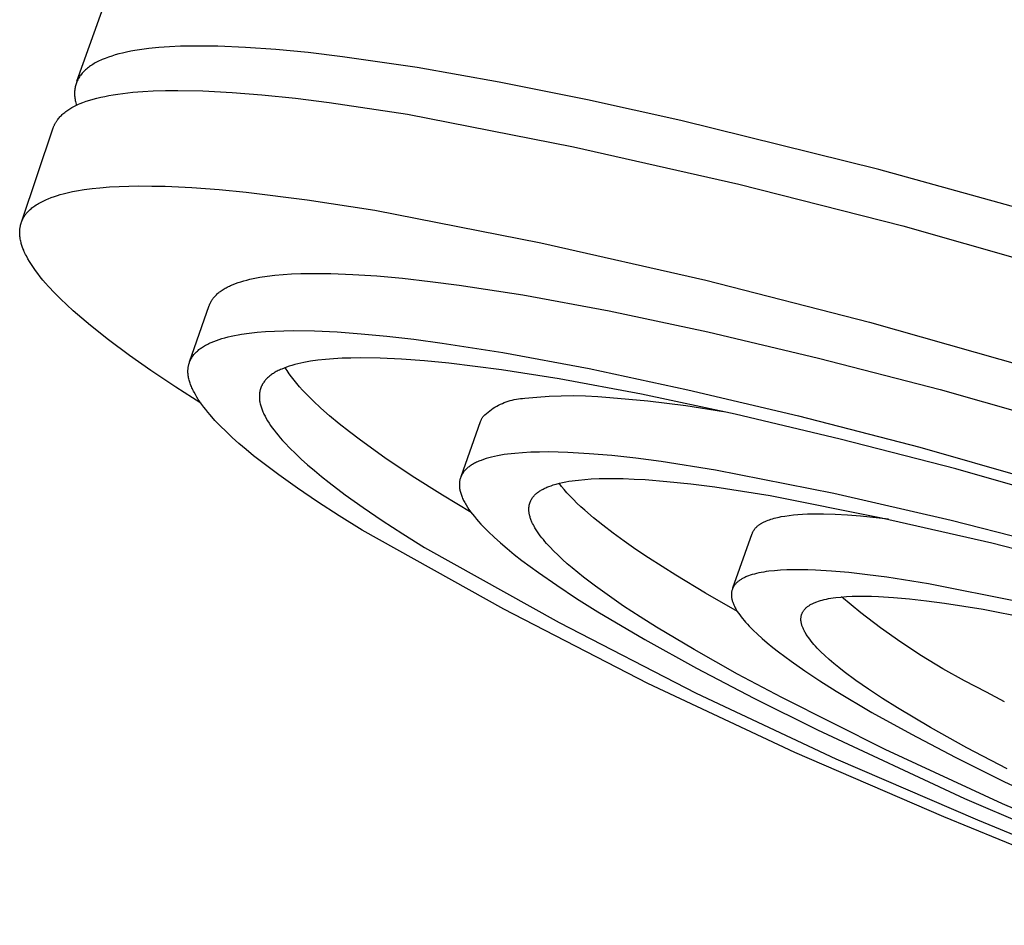
# Model space of a CAD drawing. Units: millimetres. Extents: x -706 to 706, y -1464 to 1463.
# Drawn here: x -363 to -328, y -852 to -820 of the extents above; entities that cross this region are included whole.
import ezdxf

# ---------------------------------------------------------------- set-up
doc = ezdxf.new("R2010")
doc.units = ezdxf.units.MM
doc.header["$MEASUREMENT"] = 0

msp = doc.modelspace()

# ---------------------------------------------------------------- linework, layer by layer
for p, q in [((-360.861, -822.448), (-352.524, -799.171)), ((-357.63, -821.244), (-358, -821.271)), ((-357.238, -821.226), (-357.63, -821.244)), ((-356.824, -821.216), (-357.238, -821.226)), ((-356.39, -821.215), (-356.824, -821.216)), ((-355.935, -821.223), (-356.39, -821.215)), ((-354.963, -821.264), (-355.935, -821.223)), ((-353.91, -821.338), (-354.963, -821.264)), ((-359.762, -821.606), (-359.873, -821.647)), ((-359.646, -821.566), (-359.762, -821.606)), ((-359.524, -821.529), (-359.646, -821.566)), ((-359.396, -821.494), (-359.524, -821.529)), ((-359.263, -821.461), (-359.396, -821.494)), ((-359.125, -821.43), (-359.263, -821.461)), ((-358.98, -821.401), (-359.125, -821.43)), ((-358.831, -821.374), (-358.98, -821.401)), ((-358.675, -821.349), (-358.831, -821.374)), ((-358.349, -821.306), (-358.675, -821.349)), ((-358, -821.271), (-358.349, -821.306)), ((-352.781, -821.447), (-353.91, -821.338)), ((-351.577, -821.589), (-352.781, -821.447)), ((-348.962, -821.969), (-351.577, -821.589)), ((-360.423, -821.936), (-360.46, -821.963)), ((-360.385, -821.909), (-360.423, -821.936)), ((-360.345, -821.883), (-360.385, -821.909)), ((-360.304, -821.857), (-360.345, -821.883)), ((-360.262, -821.832), (-360.304, -821.857)), ((-360.218, -821.807), (-360.262, -821.832)), ((-360.173, -821.783), (-360.218, -821.807)), ((-360.127, -821.759), (-360.173, -821.783)), ((-360.079, -821.735), (-360.127, -821.759)), ((-360.03, -821.713), (-360.079, -821.735)), ((-359.979, -821.69), (-360.03, -821.713)), ((-359.873, -821.647), (-359.979, -821.69)), ((-360.776, -822.294), (-360.796, -822.327)), ((-360.754, -822.261), (-360.776, -822.294)), ((-360.73, -822.23), (-360.754, -822.261)), ((-360.706, -822.198), (-360.73, -822.23)), ((-360.68, -822.167), (-360.706, -822.198)), ((-360.653, -822.137), (-360.68, -822.167)), ((-360.624, -822.107), (-360.653, -822.137)), ((-360.594, -822.077), (-360.624, -822.107)), ((-360.563, -822.048), (-360.594, -822.077)), ((-360.53, -822.019), (-360.563, -822.048)), ((-360.496, -821.991), (-360.53, -822.019)), ((-360.46, -821.963), (-360.496, -821.991)), ((-346.095, -822.474), (-348.962, -821.969)), ((-360.912, -822.605), (-360.921, -822.642)), ((-360.902, -822.569), (-360.912, -822.605)), ((-360.891, -822.533), (-360.902, -822.569)), ((-360.879, -822.497), (-360.891, -822.533)), ((-360.865, -822.462), (-360.879, -822.497)), ((-360.85, -822.428), (-360.865, -822.462)), ((-360.833, -822.394), (-360.85, -822.428)), ((-360.815, -822.36), (-360.833, -822.394)), ((-360.796, -822.327), (-360.815, -822.36)), ((-343.011, -823.093), (-346.095, -822.474)), ((-360.942, -822.793), (-360.944, -822.832)), ((-360.944, -822.832), (-360.944, -822.872)), ((-360.944, -822.872), (-360.944, -822.911)), ((-360.944, -822.911), (-360.942, -822.951)), ((-360.938, -822.755), (-360.942, -822.793)), ((-360.942, -822.951), (-360.938, -822.992)), ((-360.934, -822.717), (-360.938, -822.755)), ((-360.928, -822.679), (-360.934, -822.717)), ((-360.921, -822.642), (-360.928, -822.679)), ((-360.028, -823.005), (-359.885, -822.974)), ((-359.885, -822.974), (-359.742, -822.946)), ((-359.742, -822.946), (-359.599, -822.921)), ((-359.599, -822.921), (-359.425, -822.894)), ((-359.425, -822.894), (-359.251, -822.871)), ((-359.251, -822.871), (-358.902, -822.832)), ((-358.902, -822.832), (-358.551, -822.805)), ((-358.551, -822.805), (-358.2, -822.786)), ((-358.2, -822.786), (-357.766, -822.772)), ((-357.766, -822.772), (-357.332, -822.769)), ((-357.332, -822.769), (-356.463, -822.786)), ((-356.463, -822.786), (-355.429, -822.839)), ((-355.429, -822.839), (-354.397, -822.921)), ((-354.397, -822.921), (-353.219, -823.043)), ((-360.991, -823.343), (-360.944, -823.318)), ((-360.944, -823.318), (-360.896, -823.295)), ((-360.938, -822.992), (-360.934, -823.033)), ((-360.934, -823.033), (-360.928, -823.074)), ((-360.928, -823.074), (-360.921, -823.116)), ((-360.921, -823.116), (-360.913, -823.158)), ((-360.913, -823.158), (-360.903, -823.201)), ((-360.903, -823.201), (-360.892, -823.244)), ((-360.896, -823.295), (-360.848, -823.272)), ((-360.892, -823.244), (-360.88, -823.287)), ((-360.848, -823.272), (-360.8, -823.25)), ((-360.8, -823.25), (-360.751, -823.229)), ((-360.751, -823.229), (-360.652, -823.19)), ((-360.652, -823.19), (-360.533, -823.147)), ((-360.533, -823.147), (-360.413, -823.107)), ((-360.413, -823.107), (-360.292, -823.071)), ((-360.292, -823.071), (-360.169, -823.039)), ((-360.169, -823.039), (-360.028, -823.005)), ((-353.219, -823.043), (-352.043, -823.188)), ((-352.043, -823.188), (-349.303, -823.602)), ((-339.747, -823.818), (-343.011, -823.093)), ((-361.458, -823.693), (-361.432, -823.665)), ((-361.432, -823.665), (-361.405, -823.638)), ((-361.405, -823.638), (-361.377, -823.612)), ((-361.377, -823.612), (-361.349, -823.586)), ((-361.349, -823.586), (-361.32, -823.561)), ((-361.32, -823.561), (-361.287, -823.534)), ((-361.287, -823.534), (-361.253, -823.508)), ((-361.253, -823.508), (-361.218, -823.483)), ((-361.218, -823.483), (-361.183, -823.458)), ((-361.183, -823.458), (-361.147, -823.435)), ((-361.147, -823.435), (-361.111, -823.412)), ((-361.111, -823.412), (-361.074, -823.39)), ((-361.074, -823.39), (-361.037, -823.368)), ((-361.037, -823.368), (-360.991, -823.343)), ((-349.303, -823.602), (-343.496, -824.742)), ((-361.667, -824.018), (-361.659, -823.999)), ((-361.659, -823.999), (-361.65, -823.979)), ((-361.65, -823.979), (-361.641, -823.96)), ((-361.641, -823.96), (-361.632, -823.941)), ((-361.632, -823.941), (-361.622, -823.923)), ((-361.622, -823.923), (-361.612, -823.904)), ((-361.612, -823.904), (-361.601, -823.886)), ((-361.601, -823.886), (-361.59, -823.868)), ((-361.59, -823.868), (-361.579, -823.85)), ((-361.579, -823.85), (-361.567, -823.832)), ((-361.567, -823.832), (-361.556, -823.815)), ((-361.556, -823.815), (-361.543, -823.797)), ((-361.543, -823.797), (-361.531, -823.78)), ((-361.531, -823.78), (-361.507, -823.75)), ((-361.507, -823.75), (-361.483, -823.721)), ((-361.483, -823.721), (-361.458, -823.693)), ((-332.825, -825.534), (-339.747, -823.818)), ((-362.799, -827.368), (-361.689, -824.077)), ((-361.689, -824.077), (-361.682, -824.057)), ((-361.682, -824.057), (-361.675, -824.038)), ((-361.675, -824.038), (-361.667, -824.018)), ((-343.496, -824.742), (-337.724, -826.042)), ((-325.623, -827.525), (-332.825, -825.534)), ((-337.724, -826.042), (-331.989, -827.502)), ((-361.537, -826.435), (-361.441, -826.407)), ((-361.441, -826.407), (-361.344, -826.381)), ((-361.344, -826.381), (-361.15, -826.333)), ((-361.15, -826.333), (-361.015, -826.305)), ((-361.015, -826.305), (-360.879, -826.278)), ((-360.879, -826.278), (-360.606, -826.233)), ((-360.606, -826.233), (-360.332, -826.197)), ((-360.332, -826.197), (-360.057, -826.169)), ((-360.057, -826.169), (-359.719, -826.142)), ((-359.719, -826.142), (-359.38, -826.123)), ((-359.38, -826.123), (-359.042, -826.112)), ((-359.042, -826.112), (-358.702, -826.107)), ((-358.702, -826.107), (-358.237, -826.108)), ((-358.237, -826.108), (-357.771, -826.119)), ((-357.771, -826.119), (-356.841, -826.163)), ((-356.841, -826.163), (-355.892, -826.233)), ((-355.892, -826.233), (-354.946, -826.323)), ((-354.946, -826.323), (-352.81, -826.587)), ((-362.328, -826.797), (-362.286, -826.769)), ((-362.286, -826.769), (-362.243, -826.742)), ((-362.243, -826.742), (-362.2, -826.716)), ((-362.2, -826.716), (-362.156, -826.691)), ((-362.156, -826.691), (-362.112, -826.667)), ((-362.112, -826.667), (-362.067, -826.644)), ((-362.067, -826.644), (-362.022, -826.621)), ((-362.022, -826.621), (-361.976, -826.6)), ((-361.976, -826.6), (-361.923, -826.576)), ((-361.923, -826.576), (-361.869, -826.553)), ((-361.869, -826.553), (-361.759, -826.51)), ((-361.759, -826.51), (-361.649, -826.471)), ((-361.649, -826.471), (-361.537, -826.435)), ((-352.81, -826.587), (-350.445, -826.953)), ((-362.666, -827.12), (-362.648, -827.096)), ((-362.648, -827.096), (-362.63, -827.073)), ((-362.63, -827.073), (-362.611, -827.05)), ((-362.611, -827.05), (-362.591, -827.027)), ((-362.591, -827.027), (-362.561, -826.995)), ((-362.561, -826.995), (-362.531, -826.964)), ((-362.531, -826.964), (-362.499, -826.934)), ((-362.499, -826.934), (-362.466, -826.904)), ((-362.466, -826.904), (-362.433, -826.876)), ((-362.433, -826.876), (-362.398, -826.849)), ((-362.398, -826.849), (-362.363, -826.823)), ((-362.363, -826.823), (-362.328, -826.797)), ((-350.445, -826.953), (-344.646, -828.098)), ((-362.83, -827.468), (-362.825, -827.45)), ((-362.825, -827.45), (-362.82, -827.431)), ((-362.82, -827.431), (-362.814, -827.413)), ((-362.814, -827.413), (-362.808, -827.395)), ((-362.808, -827.395), (-362.802, -827.377)), ((-362.802, -827.377), (-362.796, -827.359)), ((-362.796, -827.359), (-362.789, -827.341)), ((-362.789, -827.341), (-362.781, -827.323)), ((-362.781, -827.323), (-362.774, -827.306)), ((-362.774, -827.306), (-362.766, -827.288)), ((-362.766, -827.288), (-362.757, -827.271)), ((-362.757, -827.271), (-362.749, -827.254)), ((-362.749, -827.254), (-362.74, -827.237)), ((-362.74, -827.237), (-362.731, -827.22)), ((-362.731, -827.22), (-362.715, -827.195)), ((-362.715, -827.195), (-362.7, -827.169)), ((-362.7, -827.169), (-362.683, -827.144)), ((-362.683, -827.144), (-362.666, -827.12)), ((-362.862, -827.74), (-362.861, -827.711)), ((-362.861, -827.762), (-362.862, -827.74)), ((-362.861, -827.681), (-362.859, -827.652)), ((-362.861, -827.711), (-362.861, -827.681)), ((-362.86, -827.783), (-362.861, -827.762)), ((-362.858, -827.826), (-362.86, -827.783)), ((-362.859, -827.652), (-362.856, -827.622)), ((-362.856, -827.622), (-362.853, -827.593)), ((-362.853, -827.593), (-362.849, -827.564)), ((-362.849, -827.564), (-362.844, -827.535)), ((-362.844, -827.535), (-362.839, -827.506)), ((-362.839, -827.506), (-362.835, -827.487)), ((-362.835, -827.487), (-362.83, -827.468)), ((-331.989, -827.502), (-326.297, -829.119)), ((-362.854, -827.869), (-362.858, -827.826)), ((-362.848, -827.911), (-362.854, -827.869)), ((-362.842, -827.954), (-362.848, -827.911)), ((-362.834, -827.996), (-362.842, -827.954)), ((-362.825, -828.038), (-362.834, -827.996)), ((-362.815, -828.08), (-362.825, -828.038)), ((-362.805, -828.115), (-362.815, -828.08)), ((-362.795, -828.149), (-362.805, -828.115)), ((-344.646, -828.098), (-338.88, -829.403)), ((-362.785, -828.184), (-362.795, -828.149)), ((-362.773, -828.218), (-362.785, -828.184)), ((-362.749, -828.287), (-362.773, -828.218)), ((-362.722, -828.354), (-362.749, -828.287)), ((-362.7, -828.404), (-362.722, -828.354)), ((-362.677, -828.455), (-362.7, -828.404)), ((-362.654, -828.504), (-362.677, -828.455)), ((-362.629, -828.553), (-362.654, -828.504)), ((-362.576, -828.65), (-362.629, -828.553)), ((-362.521, -828.746), (-362.576, -828.65)), ((-362.454, -828.854), (-362.521, -828.746)), ((-362.383, -828.96), (-362.454, -828.854)), ((-362.309, -829.064), (-362.383, -828.96)), ((-362.233, -829.166), (-362.309, -829.064)), ((-362.142, -829.281), (-362.233, -829.166)), ((-353.354, -829.181), (-353.036, -829.167)), ((-353.036, -829.167), (-352.703, -829.16)), ((-352.703, -829.16), (-352.354, -829.16)), ((-352.354, -829.16), (-351.989, -829.165)), ((-351.989, -829.165), (-351.212, -829.196)), ((-362.05, -829.394), (-362.142, -829.281)), ((-361.954, -829.505), (-362.05, -829.394)), ((-361.857, -829.615), (-361.954, -829.505)), ((-355.404, -829.55), (-355.316, -829.516)), ((-355.316, -829.516), (-355.224, -829.483)), ((-355.224, -829.483), (-355.128, -829.452)), ((-355.128, -829.452), (-355.027, -829.422)), ((-355.027, -829.422), (-354.923, -829.394)), ((-354.923, -829.394), (-354.814, -829.368)), ((-354.814, -829.368), (-354.702, -829.343)), ((-354.702, -829.343), (-354.585, -829.32)), ((-354.585, -829.32), (-354.464, -829.298)), ((-354.464, -829.298), (-354.211, -829.259)), ((-354.211, -829.259), (-353.941, -829.227)), ((-353.941, -829.227), (-353.655, -829.201)), ((-353.655, -829.201), (-353.354, -829.181)), ((-351.212, -829.196), (-350.374, -829.252)), ((-350.374, -829.252), (-349.474, -829.333)), ((-349.474, -829.333), (-348.514, -829.441)), ((-348.514, -829.441), (-347.493, -829.573)), ((-338.88, -829.403), (-333.153, -830.865)), ((-361.65, -829.836), (-361.857, -829.615)), ((-361.437, -830.052), (-361.65, -829.836)), ((-355.958, -829.882), (-355.931, -829.858)), ((-355.931, -829.858), (-355.903, -829.835)), ((-355.903, -829.835), (-355.874, -829.812)), ((-355.874, -829.812), (-355.844, -829.79)), ((-355.844, -829.79), (-355.813, -829.768)), ((-355.813, -829.768), (-355.781, -829.746)), ((-355.781, -829.746), (-355.748, -829.725)), ((-355.748, -829.725), (-355.714, -829.704)), ((-355.714, -829.704), (-355.679, -829.683)), ((-355.679, -829.683), (-355.643, -829.663)), ((-355.643, -829.663), (-355.606, -829.643)), ((-355.606, -829.643), (-355.567, -829.624)), ((-355.567, -829.624), (-355.528, -829.605)), ((-355.528, -829.605), (-355.488, -829.586)), ((-355.488, -829.586), (-355.404, -829.55)), ((-347.493, -829.573), (-345.275, -829.917)), ((-361.217, -830.261), (-361.437, -830.052)), ((-356.207, -830.218), (-356.2, -830.202)), ((-356.2, -830.202), (-356.192, -830.186)), ((-356.192, -830.186), (-356.184, -830.17)), ((-356.184, -830.17), (-356.176, -830.154)), ((-356.176, -830.154), (-356.167, -830.139)), ((-356.167, -830.139), (-356.158, -830.123)), ((-356.158, -830.123), (-356.149, -830.108)), ((-356.149, -830.108), (-356.139, -830.092)), ((-356.139, -830.092), (-356.129, -830.077)), ((-356.129, -830.077), (-356.119, -830.062)), ((-356.119, -830.062), (-356.108, -830.047)), ((-356.108, -830.047), (-356.097, -830.032)), ((-356.097, -830.032), (-356.076, -830.006)), ((-356.076, -830.006), (-356.055, -829.981)), ((-356.055, -829.981), (-356.032, -829.955)), ((-356.032, -829.955), (-356.008, -829.931)), ((-356.008, -829.931), (-355.984, -829.906)), ((-355.984, -829.906), (-355.958, -829.882)), ((-345.275, -829.917), (-342.249, -830.476)), ((-360.994, -830.466), (-361.217, -830.261)), ((-360.692, -830.73), (-360.994, -830.466)), ((-356.921, -832.253), (-356.233, -830.284)), ((-356.233, -830.284), (-356.227, -830.267)), ((-356.227, -830.267), (-356.221, -830.251)), ((-356.221, -830.251), (-356.214, -830.234)), ((-356.214, -830.234), (-356.207, -830.218)), ((-342.249, -830.476), (-338.8, -831.21)), ((-360.385, -830.988), (-360.692, -830.73)), ((-333.153, -830.865), (-327.467, -832.483)), ((-359.757, -831.486), (-360.385, -830.988)), ((-354.839, -831.251), (-354.56, -831.22)), ((-354.56, -831.22), (-354.264, -831.196)), ((-354.264, -831.196), (-353.952, -831.178)), ((-353.952, -831.178), (-353.625, -831.168)), ((-353.625, -831.168), (-353.283, -831.163)), ((-353.283, -831.163), (-352.553, -831.174)), ((-352.553, -831.174), (-351.764, -831.21)), ((-351.764, -831.21), (-350.921, -831.271)), ((-338.8, -831.21), (-334.937, -832.124)), ((-359.024, -832.031), (-359.757, -831.486)), ((-356.207, -831.594), (-356.165, -831.575)), ((-356.165, -831.575), (-356.078, -831.539)), ((-356.078, -831.539), (-355.987, -831.505)), ((-355.987, -831.505), (-355.891, -831.472)), ((-355.891, -831.472), (-355.791, -831.441)), ((-355.791, -831.441), (-355.687, -831.411)), ((-355.687, -831.411), (-355.579, -831.383)), ((-355.579, -831.383), (-355.466, -831.357)), ((-355.466, -831.357), (-355.349, -831.332)), ((-355.349, -831.332), (-355.228, -831.309)), ((-355.228, -831.309), (-355.102, -831.288)), ((-355.102, -831.288), (-354.839, -831.251)), ((-350.921, -831.271), (-350.025, -831.357)), ((-350.025, -831.357), (-349.08, -831.466)), ((-349.08, -831.466), (-348.088, -831.598)), ((-356.727, -831.949), (-356.703, -831.924)), ((-356.703, -831.924), (-356.678, -831.899)), ((-356.678, -831.899), (-356.651, -831.875)), ((-356.651, -831.875), (-356.624, -831.851)), ((-356.624, -831.851), (-356.595, -831.827)), ((-356.595, -831.827), (-356.565, -831.804)), ((-356.565, -831.804), (-356.534, -831.781)), ((-356.534, -831.781), (-356.502, -831.759)), ((-356.502, -831.759), (-356.469, -831.737)), ((-356.469, -831.737), (-356.435, -831.715)), ((-356.435, -831.715), (-356.4, -831.694)), ((-356.4, -831.694), (-356.364, -831.673)), ((-356.364, -831.673), (-356.326, -831.653)), ((-356.326, -831.653), (-356.287, -831.633)), ((-356.287, -831.633), (-356.248, -831.613)), ((-356.248, -831.613), (-356.207, -831.594)), ((-348.088, -831.598), (-345.977, -831.928)), ((-345.977, -831.928), (-342.952, -832.49)), ((-358.277, -832.556), (-359.024, -832.031)), ((-356.931, -832.283), (-356.926, -832.268)), ((-356.926, -832.268), (-356.921, -832.253)), ((-356.921, -832.253), (-356.915, -832.238)), ((-356.915, -832.238), (-356.909, -832.224)), ((-356.909, -832.224), (-356.902, -832.209)), ((-356.902, -832.209), (-356.895, -832.194)), ((-356.895, -832.194), (-356.888, -832.18)), ((-356.888, -832.18), (-356.881, -832.166)), ((-356.881, -832.166), (-356.874, -832.151)), ((-356.874, -832.151), (-356.866, -832.137)), ((-356.866, -832.137), (-356.858, -832.123)), ((-356.858, -832.123), (-356.849, -832.109)), ((-356.849, -832.109), (-356.841, -832.095)), ((-356.841, -832.095), (-356.832, -832.081)), ((-356.832, -832.081), (-356.813, -832.054)), ((-356.813, -832.054), (-356.793, -832.027)), ((-356.793, -832.027), (-356.773, -832.001)), ((-356.773, -832.001), (-356.75, -831.975)), ((-356.75, -831.975), (-356.727, -831.949)), ((-352.925, -832.274), (-353.036, -832.297)), ((-352.809, -832.252), (-352.925, -832.274)), ((-352.69, -832.232), (-352.809, -832.252)), ((-352.439, -832.197), (-352.69, -832.232)), ((-352.173, -832.168), (-352.439, -832.197)), ((-351.891, -832.145), (-352.173, -832.168)), ((-351.594, -832.129), (-351.891, -832.145)), ((-351.283, -832.119), (-351.594, -832.129)), ((-350.957, -832.115), (-351.283, -832.119)), ((-350.261, -832.125), (-350.957, -832.115)), ((-349.511, -832.16), (-350.261, -832.125)), ((-348.709, -832.219), (-349.511, -832.16)), ((-347.856, -832.301), (-348.709, -832.219)), ((-334.937, -832.124), (-330.687, -833.22)), ((-357.407, -833.138), (-358.277, -832.556)), ((-356.979, -832.571), (-356.978, -832.537)), ((-356.979, -832.605), (-356.979, -832.571)), ((-356.978, -832.639), (-356.979, -832.605)), ((-356.978, -832.537), (-356.976, -832.504)), ((-356.976, -832.504), (-356.973, -832.472)), ((-356.973, -832.472), (-356.971, -832.455)), ((-356.971, -832.455), (-356.969, -832.439)), ((-356.969, -832.439), (-356.967, -832.423)), ((-356.967, -832.423), (-356.964, -832.407)), ((-356.964, -832.407), (-356.961, -832.391)), ((-356.961, -832.391), (-356.957, -832.376)), ((-356.957, -832.376), (-356.954, -832.36)), ((-356.954, -832.36), (-356.95, -832.344)), ((-356.95, -832.344), (-356.946, -832.329)), ((-356.946, -832.329), (-356.941, -832.314)), ((-356.941, -832.314), (-356.936, -832.298)), ((-356.936, -832.298), (-356.931, -832.283)), ((-353.928, -832.616), (-353.961, -832.636)), ((-353.893, -832.596), (-353.928, -832.616)), ((-353.857, -832.577), (-353.893, -832.596)), ((-353.82, -832.558), (-353.857, -832.577)), ((-353.782, -832.54), (-353.82, -832.558)), ((-353.743, -832.522), (-353.782, -832.54)), ((-353.703, -832.504), (-353.743, -832.522)), ((-353.62, -832.47), (-353.703, -832.504)), ((-353.533, -832.437), (-353.62, -832.47)), ((-353.544, -832.505), (-353.576, -832.452)), ((-353.51, -832.558), (-353.544, -832.505)), ((-353.442, -832.406), (-353.533, -832.437)), ((-353.475, -832.612), (-353.51, -832.558)), ((-353.438, -832.667), (-353.475, -832.612)), ((-353.347, -832.376), (-353.442, -832.406)), ((-353.247, -832.348), (-353.347, -832.376)), ((-353.144, -832.322), (-353.247, -832.348)), ((-353.036, -832.297), (-353.144, -832.322)), ((-346.013, -832.531), (-347.856, -832.301)), ((-344.006, -832.845), (-346.013, -832.531)), ((-342.952, -832.49), (-339.503, -833.226)), ((-356.975, -832.674), (-356.978, -832.639)), ((-356.972, -832.708), (-356.975, -832.674)), ((-356.967, -832.744), (-356.972, -832.708)), ((-356.961, -832.78), (-356.967, -832.744)), ((-356.955, -832.816), (-356.961, -832.78)), ((-356.947, -832.852), (-356.955, -832.816)), ((-356.937, -832.889), (-356.947, -832.852)), ((-356.927, -832.926), (-356.937, -832.889)), ((-356.916, -832.964), (-356.927, -832.926)), ((-356.904, -833.002), (-356.916, -832.964)), ((-354.323, -832.958), (-354.341, -832.984)), ((-354.304, -832.932), (-354.323, -832.958)), ((-354.284, -832.907), (-354.304, -832.932)), ((-354.263, -832.883), (-354.284, -832.907)), ((-354.241, -832.858), (-354.263, -832.883)), ((-354.218, -832.834), (-354.241, -832.858)), ((-354.193, -832.811), (-354.218, -832.834)), ((-354.168, -832.788), (-354.193, -832.811)), ((-354.142, -832.765), (-354.168, -832.788)), ((-354.114, -832.742), (-354.142, -832.765)), ((-354.086, -832.72), (-354.114, -832.742)), ((-354.056, -832.699), (-354.086, -832.72)), ((-354.026, -832.677), (-354.056, -832.699)), ((-353.994, -832.657), (-354.026, -832.677)), ((-353.961, -832.636), (-353.994, -832.657)), ((-353.359, -832.778), (-353.438, -832.667)), ((-353.272, -832.891), (-353.359, -832.778)), ((-353.179, -833.006), (-353.272, -832.891)), ((-341.129, -833.38), (-344.006, -832.845)), ((-356.526, -833.703), (-357.407, -833.138)), ((-356.89, -833.04), (-356.904, -833.002)), ((-356.876, -833.079), (-356.89, -833.04)), ((-356.86, -833.118), (-356.876, -833.079)), ((-356.843, -833.157), (-356.86, -833.118)), ((-356.826, -833.197), (-356.843, -833.157)), ((-356.807, -833.237), (-356.826, -833.197)), ((-356.787, -833.277), (-356.807, -833.237)), ((-356.766, -833.318), (-356.787, -833.277)), ((-354.471, -833.308), (-354.473, -833.323)), ((-354.468, -833.293), (-354.471, -833.308)), ((-354.465, -833.278), (-354.468, -833.293)), ((-354.462, -833.263), (-354.465, -833.278)), ((-354.458, -833.248), (-354.462, -833.263)), ((-354.455, -833.233), (-354.458, -833.248)), ((-354.45, -833.219), (-354.455, -833.233)), ((-354.446, -833.204), (-354.45, -833.219)), ((-354.442, -833.19), (-354.446, -833.204)), ((-354.437, -833.175), (-354.442, -833.19)), ((-354.432, -833.161), (-354.437, -833.175)), ((-354.426, -833.147), (-354.432, -833.161)), ((-354.421, -833.133), (-354.426, -833.147)), ((-354.415, -833.119), (-354.421, -833.133)), ((-354.408, -833.105), (-354.415, -833.119)), ((-354.402, -833.091), (-354.408, -833.105)), ((-354.395, -833.077), (-354.402, -833.091)), ((-354.388, -833.063), (-354.395, -833.077)), ((-354.381, -833.05), (-354.388, -833.063)), ((-354.374, -833.036), (-354.381, -833.05)), ((-354.366, -833.023), (-354.374, -833.036)), ((-354.358, -833.01), (-354.366, -833.023)), ((-354.349, -832.997), (-354.358, -833.01)), ((-354.341, -832.984), (-354.349, -832.997)), ((-353.079, -833.123), (-353.179, -833.006)), ((-352.971, -833.243), (-353.079, -833.123)), ((-352.857, -833.365), (-352.971, -833.243)), ((-339.503, -833.226), (-335.641, -834.142)), ((-330.687, -833.22), (-321.197, -835.933)), ((-356.721, -833.4), (-356.766, -833.318)), ((-356.671, -833.484), (-356.721, -833.4)), ((-356.617, -833.569), (-356.671, -833.484)), ((-356.559, -833.656), (-356.617, -833.569)), ((-354.483, -833.416), (-354.484, -833.448)), ((-354.484, -833.448), (-354.484, -833.48)), ((-354.484, -833.48), (-354.483, -833.513)), ((-354.481, -833.385), (-354.483, -833.416)), ((-354.483, -833.513), (-354.48, -833.545)), ((-354.478, -833.354), (-354.481, -833.385)), ((-354.48, -833.545), (-354.477, -833.579)), ((-354.476, -833.338), (-354.478, -833.354)), ((-354.477, -833.579), (-354.473, -833.612)), ((-354.473, -833.323), (-354.476, -833.338)), ((-354.473, -833.612), (-354.468, -833.646)), ((-354.468, -833.646), (-354.461, -833.68)), ((-352.736, -833.489), (-352.857, -833.365)), ((-352.608, -833.615), (-352.736, -833.489)), ((-352.331, -833.875), (-352.608, -833.615)), ((-345.921, -833.676), (-345.852, -833.651)), ((-345.852, -833.651), (-345.783, -833.627)), ((-345.783, -833.627), (-345.712, -833.606)), ((-345.712, -833.606), (-345.641, -833.588)), ((-345.641, -833.588), (-345.57, -833.572)), ((-345.57, -833.572), (-345.498, -833.558)), ((-345.498, -833.558), (-345.425, -833.547)), ((-345.425, -833.547), (-345.352, -833.538)), ((-345.352, -833.538), (-345.279, -833.531)), ((-345.279, -833.531), (-345.206, -833.528)), ((-345.206, -833.528), (-344.782, -833.485)), ((-344.782, -833.485), (-344.358, -833.454)), ((-344.358, -833.454), (-343.932, -833.437)), ((-343.932, -833.437), (-343.506, -833.432)), ((-343.506, -833.432), (-343.08, -833.44)), ((-343.08, -833.44), (-342.655, -833.46)), ((-342.655, -833.46), (-342.23, -833.494)), ((-342.23, -833.494), (-340.902, -833.619)), ((-337.85, -834.08), (-341.129, -833.38)), ((-340.902, -833.619), (-339.579, -833.784)), ((-356.497, -833.744), (-356.559, -833.656)), ((-356.43, -833.833), (-356.497, -833.744)), ((-356.36, -833.924), (-356.43, -833.833)), ((-356.285, -834.015), (-356.36, -833.924)), ((-354.461, -833.68), (-354.454, -833.715)), ((-354.454, -833.715), (-354.445, -833.75)), ((-354.445, -833.75), (-354.436, -833.785)), ((-354.436, -833.785), (-354.425, -833.821)), ((-354.425, -833.821), (-354.414, -833.857)), ((-354.414, -833.857), (-354.401, -833.893)), ((-354.401, -833.893), (-354.388, -833.93)), ((-354.388, -833.93), (-354.373, -833.967)), ((-354.373, -833.967), (-354.357, -834.004)), ((-352.027, -834.142), (-352.331, -833.875)), ((-346.489, -834.008), (-346.431, -833.963)), ((-346.431, -833.963), (-346.372, -833.92)), ((-346.372, -833.92), (-346.311, -833.878)), ((-346.311, -833.878), (-346.249, -833.839)), ((-346.249, -833.839), (-346.186, -833.802)), ((-346.186, -833.802), (-346.121, -833.767)), ((-346.121, -833.767), (-346.056, -833.735)), ((-346.056, -833.735), (-345.989, -833.704)), ((-345.989, -833.704), (-345.921, -833.676)), ((-339.579, -833.784), (-338.261, -833.988)), ((-356.206, -834.108), (-356.285, -834.015)), ((-356.036, -834.298), (-356.206, -834.108)), ((-355.849, -834.493), (-356.036, -834.298)), ((-354.357, -834.004), (-354.341, -834.042)), ((-354.341, -834.042), (-354.323, -834.08)), ((-354.323, -834.08), (-354.304, -834.118)), ((-354.304, -834.118), (-354.284, -834.157)), ((-354.284, -834.157), (-354.241, -834.235)), ((-354.241, -834.235), (-354.195, -834.315)), ((-354.195, -834.315), (-354.144, -834.396)), ((-351.696, -834.418), (-352.027, -834.142)), ((-347.434, -836.255), (-346.749, -834.337)), ((-346.749, -834.337), (-346.741, -834.316)), ((-346.741, -834.316), (-346.732, -834.294)), ((-346.732, -834.294), (-346.723, -834.274)), ((-346.723, -834.274), (-346.712, -834.253)), ((-346.712, -834.253), (-346.702, -834.233)), ((-346.702, -834.233), (-346.69, -834.213)), ((-346.69, -834.213), (-346.678, -834.193)), ((-346.678, -834.193), (-346.666, -834.174)), ((-346.666, -834.174), (-346.653, -834.155)), ((-346.653, -834.155), (-346.6, -834.104)), ((-346.6, -834.104), (-346.545, -834.055)), ((-346.545, -834.055), (-346.489, -834.008)), ((-334.178, -834.951), (-337.85, -834.08)), ((-335.641, -834.142), (-331.39, -835.239)), ((-355.647, -834.692), (-355.849, -834.493)), ((-354.144, -834.396), (-354.089, -834.478)), ((-354.089, -834.478), (-354.03, -834.562)), ((-354.03, -834.562), (-353.967, -834.646)), ((-353.967, -834.646), (-353.9, -834.732)), ((-351.337, -834.703), (-351.696, -834.418)), ((-355.429, -834.896), (-355.647, -834.692)), ((-355.195, -835.104), (-355.429, -834.896)), ((-353.9, -834.732), (-353.829, -834.82)), ((-353.829, -834.82), (-353.754, -834.908)), ((-353.754, -834.908), (-353.676, -834.997)), ((-353.676, -834.997), (-353.593, -835.088)), ((-350.952, -834.995), (-351.337, -834.703)), ((-350.1, -835.605), (-350.952, -834.995)), ((-330.139, -835.995), (-334.178, -834.951)), ((-354.947, -835.316), (-355.195, -835.104)), ((-354.683, -835.533), (-354.947, -835.316)), ((-353.593, -835.088), (-353.417, -835.273)), ((-353.417, -835.273), (-353.225, -835.462)), ((-331.39, -835.239), (-321.901, -837.956)), ((-354.405, -835.753), (-354.683, -835.533)), ((-353.225, -835.462), (-353.018, -835.656)), ((-353.018, -835.656), (-352.797, -835.854)), ((-349.142, -836.246), (-350.1, -835.605)), ((-346.776, -835.712), (-346.816, -835.728)), ((-346.735, -835.696), (-346.776, -835.712)), ((-346.649, -835.665), (-346.735, -835.696)), ((-346.559, -835.636), (-346.649, -835.665)), ((-346.464, -835.608), (-346.559, -835.636)), ((-346.365, -835.582), (-346.464, -835.608)), ((-346.262, -835.558), (-346.365, -835.582)), ((-346.154, -835.536), (-346.262, -835.558)), ((-346.042, -835.516), (-346.154, -835.536)), ((-345.926, -835.497), (-346.042, -835.516)), ((-345.805, -835.48), (-345.926, -835.497)), ((-345.552, -835.451), (-345.805, -835.48)), ((-345.281, -835.429), (-345.552, -835.451)), ((-344.995, -835.414), (-345.281, -835.429)), ((-344.693, -835.406), (-344.995, -835.414)), ((-344.375, -835.404), (-344.693, -835.406)), ((-344.042, -835.409), (-344.375, -835.404)), ((-343.695, -835.421), (-344.042, -835.409)), ((-342.957, -835.464), (-343.695, -835.421)), ((-342.166, -835.531), (-342.957, -835.464)), ((-341.325, -835.623), (-342.166, -835.531)), ((-340.437, -835.739), (-341.325, -835.623)), ((-353.806, -836.205), (-354.405, -835.753)), ((-352.797, -835.854), (-352.561, -836.055)), ((-352.561, -836.055), (-352.311, -836.261)), ((-347.302, -836.052), (-347.322, -836.076)), ((-347.28, -836.029), (-347.302, -836.052)), ((-347.257, -836.006), (-347.28, -836.029)), ((-347.233, -835.983), (-347.257, -836.006)), ((-347.208, -835.961), (-347.233, -835.983)), ((-347.182, -835.939), (-347.208, -835.961)), ((-347.154, -835.918), (-347.182, -835.939)), ((-347.125, -835.897), (-347.154, -835.918)), ((-347.096, -835.877), (-347.125, -835.897)), ((-347.065, -835.857), (-347.096, -835.877)), ((-347.033, -835.837), (-347.065, -835.857)), ((-346.999, -835.818), (-347.033, -835.837)), ((-346.965, -835.799), (-346.999, -835.818)), ((-346.929, -835.781), (-346.965, -835.799)), ((-346.893, -835.763), (-346.929, -835.781)), ((-346.855, -835.745), (-346.893, -835.763)), ((-346.816, -835.728), (-346.855, -835.745)), ((-338.536, -836.035), (-340.437, -835.739)), ((-334.405, -836.86), (-338.536, -836.035)), ((-321.121, -838.577), (-330.139, -835.995)), ((-353.153, -836.671), (-353.806, -836.205)), ((-352.311, -836.261), (-352.047, -836.47)), ((-348.078, -836.917), (-349.142, -836.246)), ((-347.477, -836.397), (-347.482, -836.426)), ((-347.471, -836.368), (-347.477, -836.397)), ((-347.463, -836.339), (-347.471, -836.368)), ((-347.454, -836.311), (-347.463, -836.339)), ((-347.444, -836.283), (-347.454, -836.311)), ((-347.433, -836.256), (-347.444, -836.283)), ((-347.421, -836.229), (-347.433, -836.256)), ((-347.407, -836.202), (-347.421, -836.229)), ((-347.392, -836.176), (-347.407, -836.202)), ((-347.377, -836.151), (-347.392, -836.176)), ((-347.36, -836.126), (-347.377, -836.151)), ((-347.341, -836.101), (-347.36, -836.126)), ((-347.322, -836.076), (-347.341, -836.101)), ((-343.552, -836.411), (-343.441, -836.396)), ((-343.441, -836.396), (-343.329, -836.383)), ((-343.329, -836.383), (-343.105, -836.361)), ((-343.105, -836.361), (-342.881, -836.346)), ((-342.881, -836.346), (-342.601, -836.335)), ((-342.601, -836.335), (-342.321, -836.329)), ((-342.321, -836.329), (-342.041, -836.33)), ((-342.041, -836.33), (-341.76, -836.335)), ((-341.76, -836.335), (-341.379, -836.35)), ((-341.379, -836.35), (-340.998, -836.371)), ((-340.998, -836.371), (-340.237, -836.431)), ((-352.449, -837.149), (-353.153, -836.671)), ((-352.047, -836.47), (-351.479, -836.9)), ((-347.491, -836.517), (-347.492, -836.548)), ((-347.492, -836.548), (-347.491, -836.579)), ((-347.489, -836.486), (-347.491, -836.517)), ((-347.491, -836.579), (-347.489, -836.611)), ((-347.486, -836.456), (-347.489, -836.486)), ((-347.489, -836.611), (-347.486, -836.643)), ((-347.482, -836.426), (-347.486, -836.456)), ((-347.486, -836.643), (-347.482, -836.676)), ((-347.482, -836.676), (-347.477, -836.709)), ((-347.477, -836.709), (-347.47, -836.742)), ((-347.47, -836.742), (-347.463, -836.776)), ((-344.675, -836.764), (-344.648, -836.747)), ((-344.648, -836.747), (-344.619, -836.73)), ((-344.619, -836.73), (-344.59, -836.713)), ((-344.59, -836.713), (-344.561, -836.698)), ((-344.561, -836.698), (-344.532, -836.683)), ((-344.532, -836.683), (-344.502, -836.668)), ((-344.502, -836.668), (-344.467, -836.652)), ((-344.467, -836.652), (-344.432, -836.636)), ((-344.432, -836.636), (-344.397, -836.622)), ((-344.397, -836.622), (-344.361, -836.607)), ((-344.361, -836.607), (-344.288, -836.581)), ((-344.288, -836.581), (-344.215, -836.556)), ((-344.215, -836.556), (-344.161, -836.54)), ((-344.161, -836.54), (-344.106, -836.524)), ((-344.106, -836.524), (-343.996, -836.495)), ((-343.923, -836.608), (-344.008, -836.498)), ((-343.996, -836.495), (-343.886, -836.47)), ((-343.83, -836.72), (-343.923, -836.608)), ((-343.886, -836.47), (-343.774, -836.448)), ((-343.73, -836.834), (-343.83, -836.72)), ((-343.774, -836.448), (-343.664, -836.428)), ((-343.664, -836.428), (-343.552, -836.411)), ((-340.237, -836.431), (-339.398, -836.519)), ((-339.398, -836.519), (-338.562, -836.625)), ((-338.562, -836.625), (-336.623, -836.925)), ((-351.479, -836.9), (-350.859, -837.342)), ((-347.077, -837.52), (-348.078, -836.917)), ((-347.463, -836.776), (-347.454, -836.81)), ((-347.454, -836.81), (-347.444, -836.845)), ((-347.444, -836.845), (-347.433, -836.88)), ((-347.433, -836.88), (-347.421, -836.916)), ((-347.421, -836.916), (-347.407, -836.951)), ((-347.407, -836.951), (-347.393, -836.988)), ((-347.393, -836.988), (-347.377, -837.024)), ((-347.377, -837.024), (-347.36, -837.061)), ((-347.36, -837.061), (-347.342, -837.099)), ((-344.997, -837.11), (-344.99, -837.096)), ((-344.99, -837.096), (-344.983, -837.081)), ((-344.983, -837.081), (-344.975, -837.067)), ((-344.975, -837.067), (-344.967, -837.053)), ((-344.967, -837.053), (-344.959, -837.04)), ((-344.959, -837.04), (-344.95, -837.026)), ((-344.95, -837.026), (-344.941, -837.013)), ((-344.941, -837.013), (-344.932, -837)), ((-344.932, -837), (-344.921, -836.985)), ((-344.921, -836.985), (-344.91, -836.971)), ((-344.91, -836.971), (-344.899, -836.958)), ((-344.899, -836.958), (-344.888, -836.944)), ((-344.888, -836.944), (-344.876, -836.931)), ((-344.876, -836.931), (-344.864, -836.918)), ((-344.864, -836.918), (-344.851, -836.905)), ((-344.851, -836.905), (-344.839, -836.893)), ((-344.839, -836.893), (-344.826, -836.881)), ((-344.826, -836.881), (-344.813, -836.869)), ((-344.813, -836.869), (-344.8, -836.857)), ((-344.8, -836.857), (-344.786, -836.846)), ((-344.786, -836.846), (-344.758, -836.823)), ((-344.758, -836.823), (-344.73, -836.802)), ((-344.73, -836.802), (-344.703, -836.783)), ((-344.703, -836.783), (-344.675, -836.764)), ((-343.621, -836.951), (-343.73, -836.834)), ((-343.504, -837.07), (-343.621, -836.951)), ((-343.38, -837.192), (-343.504, -837.07)), ((-336.623, -836.925), (-332.737, -837.702)), ((-330.297, -837.797), (-334.405, -836.86)), ((-351.695, -837.639), (-352.449, -837.149)), ((-350.859, -837.342), (-350.189, -837.797)), ((-347.342, -837.099), (-347.322, -837.136)), ((-347.322, -837.136), (-347.302, -837.174)), ((-347.302, -837.174), (-347.28, -837.213)), ((-347.28, -837.213), (-347.258, -837.252)), ((-347.258, -837.252), (-347.209, -837.331)), ((-347.209, -837.331), (-347.155, -837.411)), ((-347.155, -837.411), (-347.097, -837.493)), ((-345.062, -837.387), (-345.06, -837.36)), ((-345.062, -837.413), (-345.062, -837.387)), ((-345.061, -837.439), (-345.062, -837.413)), ((-345.06, -837.461), (-345.061, -837.439)), ((-345.06, -837.347), (-345.058, -837.334)), ((-345.06, -837.36), (-345.06, -837.347)), ((-345.058, -837.334), (-345.057, -837.321)), ((-345.057, -837.321), (-345.056, -837.308)), ((-345.056, -837.308), (-345.054, -837.295)), ((-345.054, -837.295), (-345.052, -837.282)), ((-345.052, -837.282), (-345.049, -837.269)), ((-345.049, -837.269), (-345.047, -837.256)), ((-345.047, -837.256), (-345.044, -837.244)), ((-345.044, -837.244), (-345.041, -837.231)), ((-345.041, -837.231), (-345.037, -837.215)), ((-345.037, -837.215), (-345.032, -837.2)), ((-345.032, -837.2), (-345.027, -837.185)), ((-345.027, -837.185), (-345.022, -837.169)), ((-345.022, -837.169), (-345.016, -837.154)), ((-345.016, -837.154), (-345.01, -837.139)), ((-345.01, -837.139), (-345.004, -837.125)), ((-345.004, -837.125), (-344.997, -837.11)), ((-343.247, -837.316), (-343.38, -837.192)), ((-343.108, -837.442), (-343.247, -837.316)), ((-350.895, -838.138), (-351.695, -837.639)), ((-347.097, -837.493), (-347.035, -837.576)), ((-347.035, -837.576), (-346.967, -837.661)), ((-346.967, -837.661), (-346.896, -837.747)), ((-346.896, -837.747), (-346.82, -837.834)), ((-345.058, -837.482), (-345.06, -837.461)), ((-345.056, -837.503), (-345.058, -837.482)), ((-345.053, -837.525), (-345.056, -837.503)), ((-345.05, -837.546), (-345.053, -837.525)), ((-345.046, -837.567), (-345.05, -837.546)), ((-345.042, -837.588), (-345.046, -837.567)), ((-345.037, -837.609), (-345.042, -837.588)), ((-345.029, -837.64), (-345.037, -837.609)), ((-345.021, -837.672), (-345.029, -837.64)), ((-345.011, -837.703), (-345.021, -837.672)), ((-345.001, -837.733), (-345.011, -837.703)), ((-344.99, -837.764), (-345.001, -837.733)), ((-344.978, -837.794), (-344.99, -837.764)), ((-342.806, -837.7), (-343.108, -837.442)), ((-342.475, -837.967), (-342.806, -837.7)), ((-336.702, -837.789), (-336.651, -837.77)), ((-336.651, -837.77), (-336.599, -837.753)), ((-336.599, -837.753), (-336.545, -837.736)), ((-336.545, -837.736), (-336.488, -837.72)), ((-336.488, -837.72), (-336.43, -837.705)), ((-336.43, -837.705), (-336.369, -837.69)), ((-336.369, -837.69), (-336.307, -837.677)), ((-336.307, -837.677), (-336.242, -837.664)), ((-336.242, -837.664), (-336.108, -837.641)), ((-336.108, -837.641), (-335.965, -837.621)), ((-335.965, -837.621), (-335.815, -837.604)), ((-335.815, -837.604), (-335.658, -837.59)), ((-335.658, -837.59), (-335.493, -837.579)), ((-335.493, -837.579), (-335.321, -837.571)), ((-335.321, -837.571), (-335.142, -837.567)), ((-335.142, -837.567), (-334.763, -837.567)), ((-334.763, -837.567), (-334.356, -837.579)), ((-334.356, -837.579), (-333.924, -837.602)), ((-333.924, -837.602), (-333.468, -837.638)), ((-333.468, -837.638), (-332.486, -837.741)), ((-332.737, -837.702), (-328.874, -838.583)), ((-350.189, -837.797), (-349.473, -838.262)), ((-346.82, -837.834), (-346.739, -837.923)), ((-346.739, -837.923), (-346.654, -838.013)), ((-346.654, -838.013), (-346.472, -838.197)), ((-344.966, -837.824), (-344.978, -837.794)), ((-344.953, -837.853), (-344.966, -837.824)), ((-344.93, -837.904), (-344.953, -837.853)), ((-344.905, -837.953), (-344.93, -837.904)), ((-344.879, -838.002), (-344.905, -837.953)), ((-344.852, -838.05), (-344.879, -838.002)), ((-344.808, -838.121), (-344.852, -838.05)), ((-344.762, -838.192), (-344.808, -838.121)), ((-342.116, -838.241), (-342.475, -837.967)), ((-337.201, -838.143), (-337.191, -838.128)), ((-337.191, -838.128), (-337.18, -838.114)), ((-337.18, -838.114), (-337.169, -838.099)), ((-337.169, -838.099), (-337.158, -838.085)), ((-337.158, -838.085), (-337.146, -838.07)), ((-337.146, -838.07), (-337.134, -838.056)), ((-337.134, -838.056), (-337.121, -838.043)), ((-337.121, -838.043), (-337.107, -838.029)), ((-337.107, -838.029), (-337.093, -838.016)), ((-337.093, -838.016), (-337.078, -838.002)), ((-337.078, -838.002), (-337.063, -837.989)), ((-337.063, -837.989), (-337.048, -837.977)), ((-337.048, -837.977), (-337.031, -837.964)), ((-337.031, -837.964), (-337.015, -837.951)), ((-337.015, -837.951), (-336.997, -837.939)), ((-336.997, -837.939), (-336.98, -837.927)), ((-336.98, -837.927), (-336.961, -837.915)), ((-336.961, -837.915), (-336.943, -837.904)), ((-336.943, -837.904), (-336.923, -837.892)), ((-336.923, -837.892), (-336.903, -837.881)), ((-336.903, -837.881), (-336.883, -837.87)), ((-336.883, -837.87), (-336.841, -837.848)), ((-336.841, -837.848), (-336.797, -837.828)), ((-336.797, -837.828), (-336.75, -837.808)), ((-336.75, -837.808), (-336.702, -837.789)), ((-326.216, -838.844), (-330.297, -837.797)), ((-345.942, -840.901), (-350.895, -838.138)), ((-349.473, -838.262), (-348.713, -838.737)), ((-346.472, -838.197), (-346.272, -838.386)), ((-346.272, -838.386), (-346.055, -838.581)), ((-344.714, -838.261), (-344.762, -838.192)), ((-344.665, -838.329), (-344.714, -838.261)), ((-344.61, -838.399), (-344.665, -838.329)), ((-344.555, -838.468), (-344.61, -838.399)), ((-344.498, -838.536), (-344.555, -838.468)), ((-341.73, -838.522), (-342.116, -838.241)), ((-337.934, -840.157), (-337.255, -838.253)), ((-337.255, -838.253), (-337.248, -838.237)), ((-337.248, -838.237), (-337.242, -838.221)), ((-337.242, -838.221), (-337.235, -838.205)), ((-337.235, -838.205), (-337.227, -838.189)), ((-337.227, -838.189), (-337.219, -838.174)), ((-337.219, -838.174), (-337.21, -838.159)), ((-337.21, -838.159), (-337.201, -838.143)), ((-348.713, -838.737), (-344.004, -841.365)), ((-346.055, -838.581), (-345.821, -838.78)), ((-345.821, -838.78), (-345.571, -838.983)), ((-344.44, -838.603), (-344.498, -838.536)), ((-344.32, -838.735), (-344.44, -838.603)), ((-344.197, -838.862), (-344.32, -838.735)), ((-341.317, -838.811), (-341.73, -838.522)), ((-340.878, -839.105), (-341.317, -838.811)), ((-328.874, -838.583), (-325.036, -839.568)), ((-345.571, -838.983), (-345.305, -839.191)), ((-344.041, -839.015), (-344.197, -838.862)), ((-343.881, -839.164), (-344.041, -839.015)), ((-339.929, -839.711), (-340.878, -839.105)), ((-345.305, -839.191), (-344.727, -839.62)), ((-343.718, -839.31), (-343.881, -839.164)), ((-343.552, -839.452), (-343.718, -839.31)), ((-343.352, -839.618), (-343.552, -839.452)), ((-344.727, -839.62), (-344.089, -840.063)), ((-343.149, -839.78), (-343.352, -839.618)), ((-342.735, -840.095), (-343.149, -839.78)), ((-338.891, -840.337), (-339.929, -839.711)), ((-337.618, -839.841), (-337.643, -839.856)), ((-337.592, -839.827), (-337.618, -839.841)), ((-337.565, -839.812), (-337.592, -839.827)), ((-337.537, -839.799), (-337.565, -839.812)), ((-337.509, -839.785), (-337.537, -839.799)), ((-337.48, -839.772), (-337.509, -839.785)), ((-337.45, -839.759), (-337.48, -839.772)), ((-337.418, -839.747), (-337.45, -839.759)), ((-337.387, -839.735), (-337.418, -839.747)), ((-337.32, -839.712), (-337.387, -839.735)), ((-337.25, -839.69), (-337.32, -839.712)), ((-337.177, -839.669), (-337.25, -839.69)), ((-337.101, -839.65), (-337.177, -839.669)), ((-337.021, -839.632), (-337.101, -839.65)), ((-336.938, -839.615), (-337.021, -839.632)), ((-336.851, -839.6), (-336.938, -839.615)), ((-336.761, -839.586), (-336.851, -839.6)), ((-336.668, -839.574), (-336.761, -839.586)), ((-336.473, -839.552), (-336.668, -839.574)), ((-336.265, -839.536), (-336.473, -839.552)), ((-336.045, -839.526), (-336.265, -839.536)), ((-335.812, -839.52), (-336.045, -839.526)), ((-335.568, -839.52), (-335.812, -839.52)), ((-335.312, -839.524), (-335.568, -839.52)), ((-335.046, -839.534), (-335.312, -839.524)), ((-334.48, -839.568), (-335.046, -839.534)), ((-333.873, -839.621), (-334.48, -839.568)), ((-333.228, -839.693), (-333.873, -839.621)), ((-332.548, -839.782), (-333.228, -839.693)), ((-331.093, -840.01), (-332.548, -839.782)), ((-344.089, -840.063), (-343.395, -840.521)), ((-342.245, -840.447), (-342.735, -840.095)), ((-337.941, -840.178), (-337.949, -840.199)), ((-337.932, -840.158), (-337.941, -840.178)), ((-337.922, -840.137), (-337.932, -840.158)), ((-337.911, -840.117), (-337.922, -840.137)), ((-337.9, -840.097), (-337.911, -840.117)), ((-337.887, -840.078), (-337.9, -840.097)), ((-337.874, -840.059), (-337.887, -840.078)), ((-337.859, -840.04), (-337.874, -840.059)), ((-337.844, -840.022), (-337.859, -840.04)), ((-337.828, -840.004), (-337.844, -840.022)), ((-337.811, -839.986), (-337.828, -840.004)), ((-337.793, -839.969), (-337.811, -839.986)), ((-337.774, -839.951), (-337.793, -839.969)), ((-337.754, -839.935), (-337.774, -839.951)), ((-337.734, -839.918), (-337.754, -839.935)), ((-337.712, -839.902), (-337.734, -839.918)), ((-337.69, -839.886), (-337.712, -839.902)), ((-337.667, -839.871), (-337.69, -839.886)), ((-337.643, -839.856), (-337.667, -839.871)), ((-327.939, -840.643), (-331.093, -840.01)), ((-343.395, -840.521), (-342.648, -840.991)), ((-341.748, -840.788), (-342.245, -840.447)), ((-337.773, -840.977), (-338.891, -840.337)), ((-337.981, -840.355), (-337.982, -840.379)), ((-337.982, -840.379), (-337.982, -840.402)), ((-337.982, -840.402), (-337.981, -840.427)), ((-337.979, -840.332), (-337.981, -840.355)), ((-337.981, -840.427), (-337.979, -840.451)), ((-337.976, -840.309), (-337.979, -840.332)), ((-337.979, -840.451), (-337.976, -840.476)), ((-337.973, -840.286), (-337.976, -840.309)), ((-337.976, -840.476), (-337.973, -840.501)), ((-337.968, -840.264), (-337.973, -840.286)), ((-337.973, -840.501), (-337.968, -840.526)), ((-337.963, -840.242), (-337.968, -840.264)), ((-337.968, -840.526), (-337.963, -840.552)), ((-337.956, -840.22), (-337.963, -840.242)), ((-337.949, -840.199), (-337.956, -840.22)), ((-334.659, -840.545), (-334.583, -840.53)), ((-334.583, -840.53), (-334.503, -840.516)), ((-334.503, -840.516), (-334.42, -840.503)), ((-334.42, -840.503), (-334.334, -840.492)), ((-334.334, -840.492), (-334.153, -840.472)), ((-334.153, -840.472), (-333.961, -840.458)), ((-333.461, -841.02), (-334.133, -840.47)), ((-333.961, -840.458), (-333.757, -840.448)), ((-333.757, -840.448), (-333.542, -840.443)), ((-333.542, -840.443), (-333.317, -840.443)), ((-333.317, -840.443), (-333.081, -840.447)), ((-333.081, -840.447), (-332.834, -840.456)), ((-332.834, -840.456), (-332.312, -840.488)), ((-332.312, -840.488), (-331.752, -840.537)), ((-331.752, -840.537), (-331.156, -840.603)), ((-341.176, -841.163), (-341.748, -840.788)), ((-337.963, -840.552), (-337.957, -840.578)), ((-337.957, -840.578), (-337.95, -840.604)), ((-337.95, -840.604), (-337.942, -840.631)), ((-337.942, -840.631), (-337.933, -840.658)), ((-337.933, -840.658), (-337.923, -840.685)), ((-337.923, -840.685), (-337.912, -840.713)), ((-337.912, -840.713), (-337.9, -840.74)), ((-337.9, -840.74), (-337.888, -840.768)), ((-337.888, -840.768), (-337.875, -840.797)), ((-337.875, -840.797), (-337.86, -840.825)), ((-337.86, -840.825), (-337.845, -840.854)), ((-337.845, -840.854), (-337.829, -840.884)), ((-335.407, -840.887), (-335.391, -840.871)), ((-335.391, -840.871), (-335.374, -840.854)), ((-335.374, -840.854), (-335.357, -840.839)), ((-335.357, -840.839), (-335.339, -840.823)), ((-335.339, -840.823), (-335.32, -840.808)), ((-335.32, -840.808), (-335.3, -840.793)), ((-335.3, -840.793), (-335.279, -840.779)), ((-335.279, -840.779), (-335.257, -840.765)), ((-335.257, -840.765), (-335.235, -840.751)), ((-335.235, -840.751), (-335.212, -840.737)), ((-335.212, -840.737), (-335.188, -840.724)), ((-335.188, -840.724), (-335.163, -840.711)), ((-335.163, -840.711), (-335.138, -840.698)), ((-335.138, -840.698), (-335.111, -840.686)), ((-335.111, -840.686), (-335.084, -840.674)), ((-335.084, -840.674), (-335.056, -840.662)), ((-335.056, -840.662), (-335.027, -840.651)), ((-335.027, -840.651), (-334.998, -840.64)), ((-334.998, -840.64), (-334.936, -840.618)), ((-334.936, -840.618), (-334.872, -840.598)), ((-334.872, -840.598), (-334.804, -840.579)), ((-334.804, -840.579), (-334.733, -840.561)), ((-334.733, -840.561), (-334.659, -840.545)), ((-331.156, -840.603), (-330.529, -840.686)), ((-330.529, -840.686), (-329.186, -840.897)), ((-340.898, -843.493), (-345.942, -840.901)), ((-342.648, -840.991), (-341.009, -841.961)), ((-340.597, -841.528), (-341.176, -841.163)), ((-337.829, -840.884), (-337.812, -840.913)), ((-337.812, -840.913), (-337.776, -840.973)), ((-337.776, -840.973), (-337.736, -841.034)), ((-337.736, -841.034), (-337.692, -841.096)), ((-337.692, -841.096), (-337.645, -841.16)), ((-337.645, -841.16), (-337.595, -841.224)), ((-337.595, -841.224), (-337.541, -841.289)), ((-335.551, -841.232), (-335.55, -841.21)), ((-335.55, -841.21), (-335.548, -841.189)), ((-335.548, -841.189), (-335.545, -841.168)), ((-335.545, -841.168), (-335.542, -841.147)), ((-335.542, -841.147), (-335.538, -841.126)), ((-335.538, -841.126), (-335.533, -841.106)), ((-335.533, -841.106), (-335.527, -841.086)), ((-335.527, -841.086), (-335.52, -841.067)), ((-335.52, -841.067), (-335.512, -841.047)), ((-335.512, -841.047), (-335.504, -841.028)), ((-335.504, -841.028), (-335.495, -841.01)), ((-335.495, -841.01), (-335.485, -840.991)), ((-335.485, -840.991), (-335.474, -840.973)), ((-335.474, -840.973), (-335.462, -840.955)), ((-335.462, -840.955), (-335.449, -840.938)), ((-335.449, -840.938), (-335.436, -840.92)), ((-335.436, -840.92), (-335.422, -840.903)), ((-335.422, -840.903), (-335.407, -840.887)), ((-332.77, -841.547), (-333.461, -841.02)), ((-329.186, -840.897), (-326.277, -841.481)), ((-344.004, -841.365), (-339.208, -843.831)), ((-339.288, -842.31), (-340.597, -841.528)), ((-337.541, -841.289), (-337.484, -841.356)), ((-337.484, -841.356), (-337.423, -841.423)), ((-337.423, -841.423), (-337.359, -841.492)), ((-337.359, -841.492), (-337.221, -841.632)), ((-335.551, -841.254), (-335.551, -841.232)), ((-335.55, -841.276), (-335.551, -841.254)), ((-335.549, -841.299), (-335.55, -841.276)), ((-335.546, -841.321), (-335.549, -841.299)), ((-335.543, -841.345), (-335.546, -841.321)), ((-335.539, -841.368), (-335.543, -841.345)), ((-335.534, -841.392), (-335.539, -841.368)), ((-335.529, -841.416), (-335.534, -841.392)), ((-335.522, -841.44), (-335.529, -841.416)), ((-335.515, -841.464), (-335.522, -841.44)), ((-335.507, -841.489), (-335.515, -841.464)), ((-335.498, -841.514), (-335.507, -841.489)), ((-335.488, -841.539), (-335.498, -841.514)), ((-335.477, -841.565), (-335.488, -841.539)), ((-335.466, -841.591), (-335.477, -841.565)), ((-332.061, -842.049), (-332.77, -841.547)), ((-337.221, -841.632), (-337.07, -841.776)), ((-337.07, -841.776), (-336.906, -841.924)), ((-335.454, -841.617), (-335.466, -841.591)), ((-335.441, -841.643), (-335.454, -841.617)), ((-335.427, -841.67), (-335.441, -841.643)), ((-335.412, -841.697), (-335.427, -841.67)), ((-335.397, -841.724), (-335.412, -841.697)), ((-335.363, -841.78), (-335.397, -841.724)), ((-335.327, -841.836), (-335.363, -841.78)), ((-335.287, -841.893), (-335.327, -841.836)), ((-335.244, -841.951), (-335.287, -841.893)), ((-341.009, -841.961), (-339.202, -842.961)), ((-336.906, -841.924), (-336.729, -842.076)), ((-336.729, -842.076), (-336.539, -842.231)), ((-336.539, -842.231), (-336.338, -842.389)), ((-335.197, -842.011), (-335.244, -841.951)), ((-335.148, -842.071), (-335.197, -842.011)), ((-335.095, -842.132), (-335.148, -842.071)), ((-335.04, -842.194), (-335.095, -842.132)), ((-334.981, -842.258), (-335.04, -842.194)), ((-334.854, -842.387), (-334.981, -842.258)), ((-331.335, -842.526), (-332.061, -842.049)), ((-337.763, -843.167), (-339.288, -842.31)), ((-336.338, -842.389), (-335.898, -842.716)), ((-334.715, -842.52), (-334.854, -842.387)), ((-334.564, -842.656), (-334.715, -842.52)), ((-330.593, -842.977), (-331.335, -842.526)), ((-335.898, -842.716), (-335.413, -843.055)), ((-334.401, -842.796), (-334.564, -842.656)), ((-334.226, -842.939), (-334.401, -842.796)), ((-334.041, -843.085), (-334.226, -842.939)), ((-339.202, -842.961), (-337.203, -844.008)), ((-336.22, -843.99), (-337.763, -843.167)), ((-335.413, -843.055), (-334.885, -843.404)), ((-333.636, -843.386), (-334.041, -843.085)), ((-329.836, -843.403), (-330.593, -842.977)), ((-335.768, -845.912), (-340.898, -843.493)), ((-334.885, -843.404), (-334.316, -843.762)), ((-333.189, -843.698), (-333.636, -843.386)), ((-329.064, -843.801), (-329.836, -843.403)), ((-339.208, -843.831), (-334.331, -846.13)), ((-334.316, -843.762), (-333.067, -844.503)), ((-332.703, -844.02), (-333.189, -843.698)), ((-328.429, -844.14), (-329.064, -843.801)), ((-337.203, -844.008), (-334.968, -845.12)), ((-332.603, -845.796), (-336.22, -843.99)), ((-332.178, -844.351), (-332.703, -844.02)), ((-333.067, -844.503), (-331.688, -845.267)), ((-331.027, -845.034), (-332.178, -844.351)), ((-334.968, -845.12), (-329.829, -847.515)), ((-331.688, -845.267), (-330.161, -846.067)), ((-329.755, -845.739), (-331.027, -845.034)), ((-330.558, -848.153), (-335.768, -845.912)), ((-328.506, -847.695), (-332.603, -845.796)), ((-328.347, -846.477), (-329.755, -845.739)), ((-334.331, -846.13), (-329.377, -848.262)), ((-330.161, -846.067), (-328.453, -846.919)), ((-328.453, -846.919), (-324.522, -848.752)), ((-329.829, -847.515), (-323.91, -850.068)), ((-323.67, -849.792), (-328.506, -847.695)), ((-321.287, -851.946), (-330.558, -848.153)), ((-329.377, -848.262), (-320.557, -851.871))]:
    msp.add_line(p, q)

doc.saveas('drawing.dxf')
